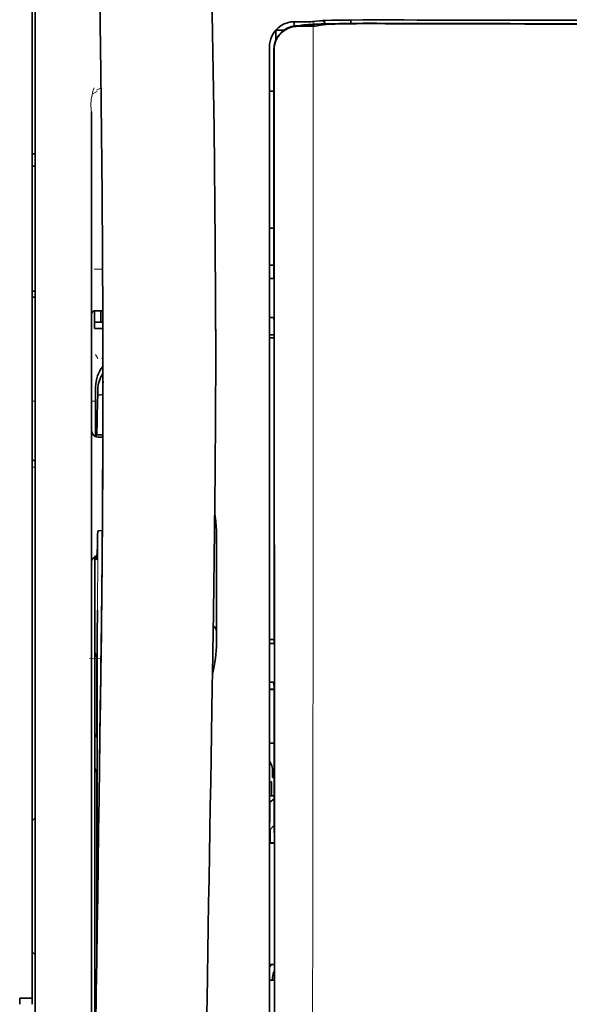
# Model space of a CAD drawing. Units: millimetres. Extents: x -2962 to 12771, y 2859 to 5344.
# Drawn here: x 1364 to 1408, y 4159 to 4238 of the extents above; entities that cross this region are included whole.
import ezdxf

# ---------------------------------------------------------------- set-up
doc = ezdxf.new("R2010")
doc.units = ezdxf.units.MM

msp = doc.modelspace()

# ---------------------------------------------------------------- linework, layer by layer
at = {"color": 5, "lineweight": 35}
for p, q in [((1365.297, 4159.834), (1365.297, 4280.982)), ((1365.545, 4129.2), (1365.545, 4242.642)), ((1384.152, 4234.325), (1384.152, 4153.822)), ((1384.556, 4153.733), (1384.512, 4234.332)), ((1370.011, 4230.317), (1370.011, 4174.829)), ((1370.261, 4193.542), (1370.261, 4150.69)), ((1370.011, 4129.2), (1370.011, 4174.829))]:
    msp.add_line(p, q, dxfattribs=at)
at = {"color": 5, "lineweight": 13}
for p, q in [((1365.545, 4129.21), (1365.545, 4242.652)), ((1384.152, 4234.335), (1384.152, 4153.832)), ((1370.011, 4230.331), (1370.011, 4174.843)), ((1370.011, 4129.214), (1370.011, 4174.843))]:
    msp.add_line(p, q, dxfattribs=at)
at = {"color": 5, "lineweight": 13, "ltscale": 0.007454}
msp.add_line((1386.696, 4237.489), (1386.104, 4237.49), dxfattribs=at)
at = {"color": 5, "lineweight": 35, "ltscale": 0.003327}
msp.add_line((1386.113, 4237.159), (1386.113, 4237.423), dxfattribs=at)
at = {"color": 5, "lineweight": 35, "ltscale": 0.007445}
msp.add_line((1386.728, 4237.494), (1386.137, 4237.495), dxfattribs=at)
at = {"color": 5, "lineweight": 13, "ltscale": 0.004133}
msp.add_line((1386.358, 4237.183), (1386.681, 4237.239), dxfattribs=at)
at = {"color": 5, "lineweight": 35, "ltscale": 0.007565}
msp.add_line((1386.377, 4237.181), (1386.978, 4237.196), dxfattribs=at)
at = {"color": 5, "lineweight": 35, "ltscale": 0.003936}
msp.add_line((1386.706, 4237.13), (1386.394, 4237.131), dxfattribs=at)
at = {"color": 5, "lineweight": 13, "ltscale": 0.00044}
msp.add_line((1386.715, 4237.245), (1386.681, 4237.239), dxfattribs=at)
at = {"color": 5, "lineweight": 13, "ltscale": 0.000118}
msp.add_line((1386.715, 4237.245), (1386.725, 4237.246), dxfattribs=at)
at = {"color": 5, "lineweight": 35, "ltscale": 0.002593}
msp.add_line((1386.93, 4237.195), (1387.134, 4237.229), dxfattribs=at)
at = {"color": 5, "lineweight": 35, "ltscale": 0.00044}
msp.add_line((1387.168, 4237.235), (1387.134, 4237.229), dxfattribs=at)
at = {"color": 5, "lineweight": 35, "ltscale": 0.000121}
msp.add_line((1387.168, 4237.235), (1387.177, 4237.237), dxfattribs=at)
at = {"color": 5, "lineweight": 35, "ltscale": 0.003236}
msp.add_line((1387.863, 4237.537), (1387.608, 4237.508), dxfattribs=at)
at = {"color": 5, "lineweight": 35, "ltscale": 0.005321}
msp.add_line((1388.198, 4237.222), (1387.781, 4237.153), dxfattribs=at)
at = {"color": 5, "lineweight": 13, "ltscale": 0.00326}
msp.add_line((1388.054, 4237.535), (1387.797, 4237.506), dxfattribs=at)
at = {"color": 5, "lineweight": 35, "ltscale": 0.003425}
msp.add_line((1388.133, 4237.57), (1387.863, 4237.537), dxfattribs=at)
at = {"color": 5, "lineweight": 13, "ltscale": 0.003457}
msp.add_line((1388.328, 4237.568), (1388.055, 4237.535), dxfattribs=at)
at = {"color": 5, "lineweight": 35, "ltscale": 0.001631}
msp.add_line((1388.325, 4237.245), (1388.198, 4237.222), dxfattribs=at)
at = {"color": 5, "lineweight": 35, "ltscale": 0.003419}
msp.add_line((1390.603, 4237.363), (1390.603, 4237.634), dxfattribs=at)
at = {"color": 5, "lineweight": 13, "ltscale": 0.002797}
msp.add_line((1392.699, 4237.632), (1392.477, 4237.633), dxfattribs=at)
at = {"color": 5, "lineweight": 35, "ltscale": 0.002789}
msp.add_line((1392.757, 4237.639), (1392.535, 4237.64), dxfattribs=at)
at = {"color": 5, "lineweight": 35, "ltscale": 0.00235}
msp.add_line((1392.756, 4237.343), (1392.57, 4237.344), dxfattribs=at)
at = {"color": 5, "lineweight": 35, "ltscale": 0.002424}
msp.add_line((1392.678, 4237.37), (1392.87, 4237.369), dxfattribs=at)
at = {"color": 5, "lineweight": 13, "ltscale": 0.002407}
msp.add_line((1392.807, 4237.395), (1392.999, 4237.394), dxfattribs=at)
at = {"color": 5, "lineweight": 35, "ltscale": 0.007811}
msp.add_line((1384.648, 4236.814), (1385.269, 4236.814), dxfattribs=at)
at = {"color": 5, "lineweight": 35, "ltscale": 0.009886}
msp.add_line((1384.648, 4236.814), (1384.648, 4236.029), dxfattribs=at)
at = {"color": 5, "lineweight": 13, "ltscale": 0.015189}
msp.add_line((1384.152, 4235.541), (1384.152, 4234.335), dxfattribs=at)
at = {"color": 5, "lineweight": 35, "ltscale": 0.014848}
msp.add_line((1384.152, 4235.503), (1384.152, 4234.325), dxfattribs=at)
at = {"color": 5, "lineweight": 35, "ltscale": 0.01284}
msp.add_line((1384.497, 4235.281), (1384.498, 4234.262), dxfattribs=at)
at = {"color": 5, "lineweight": 35, "ltscale": 0.011413}
msp.add_line((1384.511, 4235.238), (1384.512, 4234.332), dxfattribs=at)
at = {"color": 5, "lineweight": 35, "ltscale": 0.005776}
msp.add_line((1384.152, 4233.948), (1384.152, 4233.49), dxfattribs=at)
at = {"color": 5, "lineweight": 35, "ltscale": 0.216058}
msp.add_line((1384.507, 4217.109), (1384.498, 4234.262), dxfattribs=at)
at = {"color": 5, "lineweight": 13, "ltscale": 0.005198}
msp.add_line((1370.454, 4231.943), (1370.087, 4231.756), dxfattribs=at)
at = {"color": 5, "lineweight": 13, "ltscale": 0.005385}
msp.add_line((1370.393, 4232.053), (1370.775, 4232.245), dxfattribs=at)
at = {"color": 5, "lineweight": 35, "ltscale": 0.004371}
msp.add_line((1384.499, 4231.967), (1384.152, 4231.97), dxfattribs=at)
at = {"color": 5, "lineweight": 35, "ltscale": 0.003125}
for p, q in [((1365.545, 4226.989), (1365.297, 4226.989)), ((1365.545, 4225.997), (1365.297, 4225.997)), ((1365.545, 4216.073), (1365.297, 4216.073)), ((1365.545, 4215.577), (1365.297, 4215.577))]:
    msp.add_line(p, q, dxfattribs=at)
at = {"color": 5, "lineweight": 35, "ltscale": 0.004446}
msp.add_line((1384.505, 4221.087), (1384.152, 4221.084), dxfattribs=at)
at = {"color": 5, "lineweight": 35, "ltscale": 0.005956}
msp.add_line((1384.152, 4220.851), (1384.152, 4220.378), dxfattribs=at)
at = {"color": 5, "lineweight": 13, "ltscale": 0.405975}
msp.add_line((1387.625, 4218.758), (1387.625, 4186.528), dxfattribs=at)
at = {"color": 5, "lineweight": 13, "ltscale": 0.00878}
msp.add_line((1370.208, 4217.815), (1370.905, 4217.818), dxfattribs=at)
at = {"color": 5, "lineweight": 35, "ltscale": 0.004466}
msp.add_line((1384.507, 4218.129), (1384.152, 4218.129), dxfattribs=at)
at = {"color": 5, "lineweight": 13, "ltscale": 0.004466}
msp.add_line((1384.507, 4218.129), (1384.152, 4218.129), dxfattribs=at)
at = {"color": 5, "lineweight": 35, "ltscale": 0.001085}
msp.add_line((1384.152, 4217.196), (1384.152, 4217.11), dxfattribs=at)
at = {"color": 5, "lineweight": 35, "ltscale": 0.001217}
for p, q in [((1384.249, 4217.063), (1384.152, 4217.064)), ((1384.152, 4213.973), (1384.249, 4213.974)), ((1384.249, 4188.035), (1384.152, 4188.035)), ((1384.152, 4184.955), (1384.249, 4184.956)), ((1384.249, 4161.248), (1384.152, 4161.248))]:
    msp.add_line(p, q, dxfattribs=at)
at = {"color": 5, "lineweight": 35, "ltscale": 0.002631}
for p, q in [((1384.458, 4217.064), (1384.249, 4217.063)), ((1384.458, 4188.035), (1384.249, 4188.035)), ((1384.458, 4161.248), (1384.249, 4161.248))]:
    msp.add_line(p, q, dxfattribs=at)
at = {"color": 5, "lineweight": 35, "ltscale": 0.000841}
msp.add_line((1384.507, 4217.109), (1384.458, 4217.064), dxfattribs=at)
at = {"color": 5, "lineweight": 35, "ltscale": 0.00832}
msp.add_line((1370.917, 4214.509), (1370.257, 4214.503), dxfattribs=at)
at = {"color": 5, "lineweight": 35, "ltscale": 0.017726}
msp.add_line((1370.259, 4214.503), (1370.259, 4213.096), dxfattribs=at)
at = {"color": 5, "lineweight": 35, "ltscale": 0.011527}
msp.add_line((1370.755, 4213.592), (1370.755, 4214.508), dxfattribs=at)
at = {"color": 5, "lineweight": 35, "ltscale": 0.038446}
msp.add_line((1379.871, 4214.473), (1379.874, 4211.42), dxfattribs=at)
at = {"color": 5, "lineweight": 35, "ltscale": 0.008332}
msp.add_line((1370.92, 4213.592), (1370.259, 4213.592), dxfattribs=at)
at = {"color": 5, "lineweight": 35, "ltscale": 0.003246}
msp.add_line((1384.458, 4213.966), (1384.509, 4213.713), dxfattribs=at)
at = {"color": 5, "lineweight": 35, "ltscale": 0.323113}
msp.add_line((1384.523, 4188.061), (1384.509, 4213.713), dxfattribs=at)
at = {"color": 5, "lineweight": 35, "ltscale": 0.008344}
msp.add_line((1370.921, 4213.096), (1370.259, 4213.096), dxfattribs=at)
at = {"color": 5, "lineweight": 35, "ltscale": 0.004503}
msp.add_line((1384.51, 4212.592), (1384.152, 4212.592), dxfattribs=at)
at = {"color": 5, "lineweight": 35, "ltscale": 0.004504}
msp.add_line((1384.152, 4212.357), (1384.51, 4212.357), dxfattribs=at)
at = {"color": 5, "lineweight": 13, "ltscale": 0.00464}
msp.add_line((1370.334, 4211.026), (1370.499, 4210.697), dxfattribs=at)
at = {"color": 5, "lineweight": 13, "ltscale": 0.001539}
msp.add_line((1370.923, 4210.698), (1370.801, 4210.699), dxfattribs=at)
at = {"color": 5, "lineweight": 35, "ltscale": 0.001533}
msp.add_line((1370.924, 4208.883), (1370.923, 4208.762), dxfattribs=at)
at = {"color": 5, "lineweight": 13, "ltscale": 0.00304}
msp.add_line((1370.924, 4208.864), (1370.923, 4208.623), dxfattribs=at)
at = {"color": 5, "lineweight": 35, "ltscale": 0.022115}
msp.add_line((1370.334, 4206.691), (1370.334, 4208.447), dxfattribs=at)
at = {"color": 5, "lineweight": 35, "ltscale": 0.003979}
msp.add_line((1370.499, 4207.801), (1370.499, 4208.117), dxfattribs=at)
at = {"color": 5, "lineweight": 13, "ltscale": 0.003125}
for p, q in [((1365.297, 4207.314), (1365.545, 4207.314)), ((1365.545, 4202.07), (1365.297, 4202.07))]:
    msp.add_line(p, q, dxfattribs=at)
at = {"color": 5, "lineweight": 13, "ltscale": 0.004074}
msp.add_line((1370.011, 4207.314), (1370.334, 4207.314), dxfattribs=at)
at = {"color": 5, "lineweight": 35, "ltscale": 0.005358}
msp.add_line((1370.923, 4207.844), (1370.499, 4207.801), dxfattribs=at)
at = {"color": 5, "lineweight": 13, "ltscale": 0.014248}
msp.add_line((1370.329, 4205.563), (1370.333, 4206.694), dxfattribs=at)
at = {"color": 5, "lineweight": 35, "ltscale": 0.015669}
msp.add_line((1370.331, 4205.447), (1370.334, 4206.691), dxfattribs=at)
at = {"color": 5, "lineweight": 35, "ltscale": 0.012023}
msp.add_line((1370.325, 4204.492), (1370.331, 4205.447), dxfattribs=at)
at = {"color": 5, "lineweight": 35, "ltscale": 0.000216}
msp.add_line((1370.382, 4204.73), (1370.385, 4204.713), dxfattribs=at)
at = {"color": 5, "lineweight": 35, "ltscale": 0.006486}
msp.add_line((1370.401, 4204.639), (1370.916, 4204.639), dxfattribs=at)
at = {"color": 5, "lineweight": 35, "ltscale": 0.005195}
msp.add_line((1370.915, 4204.454), (1370.503, 4204.458), dxfattribs=at)
at = {"color": 5, "lineweight": 35, "ltscale": 0.00363}
msp.add_line((1370.587, 4196.997), (1370.875, 4197.017), dxfattribs=at)
at = {"color": 5, "lineweight": 35, "ltscale": 0.095613}
msp.add_line((1379.935, 4189.318), (1379.935, 4196.909), dxfattribs=at)
at = {"color": 5, "lineweight": 35, "ltscale": 0.00484}
msp.add_line((1370.264, 4194.562), (1370.266, 4194.946), dxfattribs=at)
at = {"color": 5, "lineweight": 13, "ltscale": 0.014269}
msp.add_line((1370.262, 4194.678), (1370.259, 4193.545), dxfattribs=at)
at = {"color": 5, "lineweight": 35, "ltscale": 0.012848}
msp.add_line((1370.264, 4194.562), (1370.261, 4193.542), dxfattribs=at)
at = {"color": 5, "lineweight": 35, "ltscale": 0.02532}
msp.add_line((1370.47, 4188.677), (1370.485, 4190.687), dxfattribs=at)
at = {"color": 5, "lineweight": 35, "ltscale": 0.014183}
msp.add_line((1370.781, 4188.293), (1370.795, 4189.418), dxfattribs=at)
at = {"color": 5, "lineweight": 13, "ltscale": 0.012015}
msp.add_line((1370.784, 4188.472), (1370.795, 4189.426), dxfattribs=at)
at = {"color": 5, "lineweight": 35, "ltscale": 0.015392}
msp.add_line((1379.935, 4189.318), (1379.935, 4188.097), dxfattribs=at)
at = {"color": 5, "lineweight": 35, "ltscale": 0.011221}
msp.add_line((1370.468, 4187.786), (1370.47, 4188.677), dxfattribs=at)
at = {"color": 5, "lineweight": 13, "ltscale": 0.014902}
msp.add_line((1379.68, 4188.721), (1379.659, 4187.538), dxfattribs=at)
at = {"color": 5, "lineweight": 35, "ltscale": 0.014891}
msp.add_line((1379.68, 4188.765), (1379.66, 4187.583), dxfattribs=at)
at = {"color": 5, "lineweight": 35, "ltscale": 0.277199}
msp.add_line((1370.468, 4165.779), (1370.468, 4187.786), dxfattribs=at)
at = {"color": 5, "lineweight": 35, "ltscale": 0.000182}
msp.add_line((1370.781, 4188.309), (1370.781, 4188.295), dxfattribs=at)
at = {"color": 5, "lineweight": 35, "ltscale": 0.004669}
msp.add_line((1384.523, 4188.354), (1384.152, 4188.356), dxfattribs=at)
at = {"color": 5, "lineweight": 35, "ltscale": 0.000889}
msp.add_line((1384.523, 4188.061), (1384.458, 4188.035), dxfattribs=at)
at = {"color": 5, "lineweight": 35, "ltscale": 0.003903}
for p, q in [((1370.276, 4187.329), (1370.415, 4187.052)), ((1370.285, 4178.084), (1370.424, 4177.807))]:
    msp.add_line(p, q, dxfattribs=at)
at = {"color": 5, "lineweight": 35, "ltscale": 0.068739}
msp.add_line((1370.276, 4187.329), (1370.276, 4181.872), dxfattribs=at)
at = {"color": 5, "lineweight": 13, "ltscale": 0.032846}
msp.add_line((1379.651, 4187.027), (1379.606, 4184.42), dxfattribs=at)
at = {"color": 5, "lineweight": 35, "ltscale": 0.03206}
msp.add_line((1379.651, 4187.081), (1379.608, 4184.536), dxfattribs=at)
at = {"color": 5, "lineweight": 35, "ltscale": 0.006327}
msp.add_line((1379.651, 4187.081), (1379.66, 4187.583), dxfattribs=at)
at = {"color": 5, "lineweight": 13, "ltscale": 0.006436}
msp.add_line((1379.651, 4187.027), (1379.659, 4187.538), dxfattribs=at)
at = {"color": 5, "lineweight": 13, "ltscale": 0.011408}
msp.add_line((1369.859, 4186.862), (1370.764, 4186.859), dxfattribs=at)
at = {"color": 5, "lineweight": 13, "ltscale": 0.021802}
msp.add_line((1370.735, 4184.921), (1370.76, 4186.652), dxfattribs=at)
at = {"color": 5, "lineweight": 35, "ltscale": 0.021706}
msp.add_line((1370.738, 4185.104), (1370.763, 4186.827), dxfattribs=at)
at = {"color": 5, "lineweight": 13, "ltscale": 0.005246}
msp.add_line((1370.753, 4186.235), (1370.747, 4185.819), dxfattribs=at)
at = {"color": 5, "lineweight": 13, "ltscale": 0.009448}
msp.add_line((1370.753, 4185.954), (1370.764, 4186.704), dxfattribs=at)
at = {"color": 5, "lineweight": 35, "ltscale": 0.002672}
msp.add_line((1370.756, 4186.179), (1370.753, 4185.967), dxfattribs=at)
at = {"color": 5, "lineweight": 35, "ltscale": 0.008161}
msp.add_line((1370.756, 4186.179), (1370.765, 4186.827), dxfattribs=at)
at = {"color": 5, "lineweight": 13, "ltscale": 0.024477}
msp.add_line((1370.72, 4183.882), (1370.747, 4185.825), dxfattribs=at)
at = {"color": 5, "lineweight": 35, "ltscale": 0.000586}
msp.add_line((1370.741, 4185.376), (1370.74, 4185.329), dxfattribs=at)
at = {"color": 5, "lineweight": 35, "ltscale": 0.000543}
msp.add_line((1370.741, 4185.376), (1370.74, 4185.333), dxfattribs=at)
at = {"color": 5, "lineweight": 35, "ltscale": 0.000768}
msp.add_line((1370.74, 4185.313), (1370.745, 4185.373), dxfattribs=at)
at = {"color": 5, "lineweight": 13, "ltscale": 8.4e-05}
msp.add_line((1370.747, 4185.825), (1370.747, 4185.819), dxfattribs=at)
at = {"color": 5, "lineweight": 13, "ltscale": 0.003098}
msp.add_line((1370.753, 4185.954), (1370.75, 4185.708), dxfattribs=at)
at = {"color": 5, "lineweight": 35, "ltscale": 0.043743}
msp.add_line((1370.432, 4185.033), (1370.432, 4181.56), dxfattribs=at)
at = {"color": 5, "lineweight": 35, "ltscale": 0.026567}
msp.add_line((1370.709, 4182.995), (1370.738, 4185.104), dxfattribs=at)
at = {"color": 5, "lineweight": 13, "ltscale": 0.022211}
msp.add_line((1370.711, 4183.158), (1370.735, 4184.921), dxfattribs=at)
at = {"color": 5, "lineweight": 35, "ltscale": 0.000297}
msp.add_line((1370.74, 4185.313), (1370.74, 4185.336), dxfattribs=at)
at = {"color": 5, "lineweight": 35, "ltscale": 8.4e-05}
msp.add_line((1370.74, 4185.336), (1370.74, 4185.329), dxfattribs=at)
at = {"color": 5, "lineweight": 35, "ltscale": 0.003832}
msp.add_line((1384.458, 4184.949), (1384.525, 4184.652), dxfattribs=at)
at = {"color": 5, "lineweight": 35, "ltscale": 0.294802}
msp.add_line((1384.538, 4161.248), (1384.525, 4184.652), dxfattribs=at)
at = {"color": 5, "lineweight": 13, "ltscale": 0.023028}
msp.add_line((1379.574, 4182.592), (1379.606, 4184.42), dxfattribs=at)
at = {"color": 5, "lineweight": 35, "ltscale": 0.022234}
msp.add_line((1379.577, 4182.771), (1379.608, 4184.536), dxfattribs=at)
at = {"color": 5, "lineweight": 35, "ltscale": 0.004696}
msp.add_line((1384.152, 4184.399), (1384.525, 4184.398), dxfattribs=at)
at = {"color": 5, "lineweight": 35, "ltscale": 0.004697}
msp.add_line((1384.152, 4184.371), (1384.525, 4184.37), dxfattribs=at)
at = {"color": 5, "lineweight": 35, "ltscale": 0.062645}
msp.add_line((1370.64, 4178.022), (1370.709, 4182.995), dxfattribs=at)
at = {"color": 5, "lineweight": 13, "ltscale": 0.062645}
msp.add_line((1370.642, 4178.185), (1370.711, 4183.158), dxfattribs=at)
at = {"color": 5, "lineweight": 35, "ltscale": 0.003902}
msp.add_line((1370.285, 4180.862), (1370.424, 4180.585), dxfattribs=at)
at = {"color": 5, "lineweight": 35, "ltscale": 0.015454}
msp.add_line((1370.671, 4180.256), (1370.654, 4179.029), dxfattribs=at)
at = {"color": 5, "lineweight": 13, "ltscale": 0.013136}
msp.add_line((1370.669, 4180.079), (1370.654, 4179.037), dxfattribs=at)
at = {"color": 5, "lineweight": 35, "ltscale": 0.004725}
msp.add_line((1384.527, 4180.12), (1384.152, 4180.122), dxfattribs=at)
at = {"color": 5, "lineweight": 35, "ltscale": 0.015126}
msp.add_line((1370.654, 4179.029), (1370.637, 4177.829), dxfattribs=at)
at = {"color": 5, "lineweight": 13, "ltscale": 0.00847}
msp.add_line((1370.64, 4177.985), (1370.649, 4178.657), dxfattribs=at)
at = {"color": 5, "lineweight": 13, "ltscale": 0.009811}
msp.add_line((1370.654, 4179.037), (1370.643, 4178.258), dxfattribs=at)
at = {"color": 5, "lineweight": 35, "ltscale": 0.002507}
msp.add_line((1370.64, 4178.022), (1370.637, 4177.823), dxfattribs=at)
at = {"color": 5, "lineweight": 35, "ltscale": 0.006234}
msp.add_line((1384.401, 4177.375), (1384.401, 4177.87), dxfattribs=at)
at = {"color": 5, "lineweight": 35, "ltscale": 0.208718}
msp.add_line((1370.276, 4177.109), (1370.276, 4160.539), dxfattribs=at)
at = {"color": 5, "lineweight": 35, "ltscale": 0.171357}
msp.add_line((1370.432, 4176.797), (1370.432, 4163.193), dxfattribs=at)
at = {"color": 5, "lineweight": 35, "ltscale": 0.001875}
msp.add_line((1384.152, 4177.028), (1384.301, 4177.028), dxfattribs=at)
at = {"color": 5, "lineweight": 35, "ltscale": 0.013979}
msp.add_line((1384.301, 4175.918), (1384.301, 4177.028), dxfattribs=at)
at = {"color": 5, "lineweight": 35, "ltscale": 0.001613}
msp.add_line((1384.401, 4177.375), (1384.529, 4177.375), dxfattribs=at)
at = {"color": 5, "lineweight": 35, "ltscale": 0.004756}
msp.add_line((1384.53, 4175.918), (1384.152, 4175.918), dxfattribs=at)
at = {"color": 5, "lineweight": 35, "ltscale": 0.000194}
msp.add_line((1384.152, 4175.431), (1384.168, 4175.431), dxfattribs=at)
at = {"color": 5, "lineweight": 35, "ltscale": 0.041289}
msp.add_line((1384.168, 4175.431), (1384.162, 4172.153), dxfattribs=at)
at = {"color": 5, "lineweight": 35, "ltscale": 0.005545}
msp.add_line((1384.53, 4175.681), (1384.168, 4175.431), dxfattribs=at)
at = {"color": 5, "lineweight": 35, "ltscale": 0.004419}
for p, q in [((1365.545, 4174.18), (1365.297, 4173.932)), ((1365.545, 4163.263), (1365.297, 4163.512))]:
    msp.add_line(p, q, dxfattribs=at)
at = {"color": 5, "lineweight": 35, "ltscale": 0.005705}
msp.add_line((1384.531, 4173.579), (1384.216, 4173.253), dxfattribs=at)
at = {"color": 5, "lineweight": 35, "ltscale": 0.000618}
msp.add_line((1384.203, 4172.181), (1384.162, 4172.153), dxfattribs=at)
at = {"color": 5, "lineweight": 35, "ltscale": 0.004654}
msp.add_line((1384.532, 4172.152), (1384.162, 4172.153), dxfattribs=at)
at = {"color": 5, "lineweight": 35, "ltscale": 0.007537}
msp.add_line((1384.204, 4172.779), (1384.203, 4172.181), dxfattribs=at)
at = {"color": 5, "lineweight": 35, "ltscale": 0.004145}
msp.add_line((1384.532, 4172.18), (1384.203, 4172.181), dxfattribs=at)
at = {"color": 5, "lineweight": 35, "ltscale": 0.004847}
msp.add_line((1384.537, 4162.517), (1384.152, 4162.518), dxfattribs=at)
at = {"color": 5, "lineweight": 35, "ltscale": 0.002956}
msp.add_line((1384.401, 4161.248), (1384.401, 4161.483), dxfattribs=at)
at = {"color": 5, "lineweight": 35, "ltscale": 0.001011}
msp.add_line((1384.538, 4161.248), (1384.458, 4161.248), dxfattribs=at)
at = {"color": 5, "lineweight": 35, "ltscale": 0.0125}
msp.add_line((1365.297, 4159.834), (1364.305, 4159.834), dxfattribs=at)
at = {"color": 5, "lineweight": 35, "ltscale": 0.006239}
for p, q in [((1364.305, 4159.339), (1364.305, 4159.834)), ((1365.297, 4159.339), (1365.297, 4159.834))]:
    msp.add_line(p, q, dxfattribs=at)
at = {"color": 5, "lineweight": 35, "ltscale": 0.002647}
msp.add_line((1370.285, 4159.529), (1370.379, 4159.341), dxfattribs=at)
at = {"color": 5, "lineweight": 35}
for points in [[(1379.68, 4188.765), (1379.74, 4192.555), (1379.839, 4201.669), (1379.874, 4210.782), (1379.847, 4219.895), (1379.757, 4229.011), (1379.607, 4238.131), (1379.412, 4246.697), (1379.167, 4255.265), (1378.874, 4263.836), (1378.538, 4272.407), (1378.159, 4280.976), (1377.742, 4289.544), (1377.199, 4299.774), (1376.609, 4309.999), (1375.978, 4320.221), (1375.423, 4328.732), (1374.988, 4335.135), (1374.386, 4343.66), (1373.759, 4352.196), (1373.176, 4359.836)], [(1366.37, 4342.746), (1367.057, 4331.026), (1367.704, 4319.306), (1368.112, 4311.491), (1368.498, 4303.675), (1369.035, 4291.958), (1369.446, 4282.006), (1369.674, 4275.967), (1369.872, 4270.302), (1370.055, 4264.634), (1370.28, 4256.838), (1370.473, 4249.044), (1370.633, 4241.26), (1370.758, 4233.477), (1370.866, 4223.76), (1370.919, 4214.044), (1370.915, 4204.324), (1370.854, 4194.6), (1370.765, 4186.827)], [(1386.394, 4237.131), (1386.273, 4237.127), (1386.153, 4237.116), (1386.034, 4237.097), (1385.916, 4237.07), (1385.8, 4237.036), (1385.687, 4236.994), (1385.576, 4236.945), (1385.469, 4236.889), (1385.366, 4236.827), (1385.268, 4236.758), (1385.174, 4236.683), (1385.086, 4236.603), (1385.003, 4236.517), (1384.926, 4236.426), (1384.855, 4236.331), (1384.79, 4236.232), (1384.731, 4236.129), (1384.679, 4236.023), (1384.634, 4235.914), (1384.596, 4235.803), (1384.565, 4235.692), (1384.542, 4235.58), (1384.525, 4235.467), (1384.514, 4235.353), (1384.511, 4235.238)], [(1387.781, 4237.153), (1387.722, 4237.147), (1387.606, 4237.142), (1387.395, 4237.136), (1387.046, 4237.131), (1386.706, 4237.13)], [(1386.728, 4237.494), (1387.19, 4237.496), (1387.444, 4237.501), (1387.56, 4237.505), (1387.608, 4237.508)], [(1392.678, 4237.37), (1391.602, 4237.37), (1390.584, 4237.363), (1389.763, 4237.351), (1389.107, 4237.338), (1388.569, 4237.323), (1388.123, 4237.307), (1387.756, 4237.289), (1387.554, 4237.276), (1387.383, 4237.262), (1387.309, 4237.255), (1387.241, 4237.247), (1387.177, 4237.237)], [(1392.57, 4237.344), (1391.814, 4237.344), (1391.071, 4237.34), (1390.436, 4237.332), (1389.886, 4237.322), (1389.381, 4237.308), (1388.97, 4237.293), (1388.648, 4237.276), (1388.522, 4237.267), (1388.42, 4237.257), (1388.367, 4237.251), (1388.325, 4237.245)], [(1388.625, 4237.598), (1389.071, 4237.611), (1389.738, 4237.624), (1390.568, 4237.634), (1391.563, 4237.64), (1392.535, 4237.64)], [(1384.249, 4213.974), (1384.323, 4213.973), (1384.393, 4213.972), (1384.445, 4213.969), (1384.456, 4213.967), (1384.457, 4213.966), (1384.457, 4213.966), (1384.458, 4213.966), (1384.458, 4213.966)], [(1370.401, 4204.639), (1370.401, 4204.639), (1370.402, 4204.639), (1370.403, 4204.641), (1370.406, 4204.646), (1370.412, 4204.678), (1370.422, 4204.771), (1370.435, 4204.982), (1370.45, 4205.392), (1370.469, 4206.097), (1370.49, 4207.207), (1370.499, 4207.801)], [(1370.368, 4204.478), (1370.374, 4204.641), (1370.376, 4204.692), (1370.38, 4204.725), (1370.381, 4204.728), (1370.381, 4204.729), (1370.381, 4204.729), (1370.381, 4204.729), (1370.382, 4204.73)], [(1370.385, 4204.713), (1370.393, 4204.657), (1370.397, 4204.644), (1370.401, 4204.639)], [(1365.545, 4202.586), (1365.493, 4202.59), (1365.445, 4202.596), (1365.403, 4202.605), (1365.367, 4202.619), (1365.339, 4202.636), (1365.327, 4202.646), (1365.318, 4202.657), (1365.306, 4202.677), (1365.299, 4202.699), (1365.297, 4202.723)], [(1370.402, 4194.715), (1370.403, 4194.715), (1370.404, 4194.716), (1370.405, 4194.717), (1370.408, 4194.721), (1370.415, 4194.748), (1370.425, 4194.821), (1370.438, 4194.983), (1370.455, 4195.292), (1370.475, 4195.821), (1370.498, 4196.654), (1370.504, 4196.959)], [(1370.504, 4196.959), (1370.505, 4196.964), (1370.513, 4196.974), (1370.526, 4196.983), (1370.547, 4196.991), (1370.572, 4196.996), (1370.587, 4196.997)], [(1370.38, 4194.822), (1370.391, 4194.742), (1370.396, 4194.724), (1370.399, 4194.717), (1370.402, 4194.715)], [(1370.432, 4185.033), (1370.43, 4185.941), (1370.425, 4186.658), (1370.42, 4186.948), (1370.417, 4187.024), (1370.416, 4187.048), (1370.415, 4187.051), (1370.415, 4187.052)], [(1370.753, 4185.967), (1370.716, 4183.396), (1370.68, 4180.825), (1370.643, 4178.254), (1370.607, 4175.683), (1370.571, 4173.112), (1370.535, 4170.541), (1370.499, 4167.97), (1370.463, 4165.399), (1370.427, 4162.828), (1370.392, 4160.257), (1370.356, 4157.686), (1370.321, 4155.115), (1370.286, 4152.544), (1370.251, 4149.973), (1370.216, 4147.402), (1370.181, 4144.831)], [(1384.249, 4184.956), (1384.323, 4184.956), (1384.393, 4184.954), (1384.445, 4184.951), (1384.456, 4184.95), (1384.457, 4184.949), (1384.457, 4184.949), (1384.458, 4184.949), (1384.458, 4184.949)], [(1379.578, 4182.771), (1379.544, 4180.849), (1379.511, 4178.926), (1379.479, 4177.003), (1379.446, 4175.08), (1379.413, 4173.157), (1379.381, 4171.235), (1379.349, 4169.312), (1379.316, 4167.389), (1379.284, 4165.466), (1379.253, 4163.544), (1379.221, 4161.621), (1379.189, 4159.698), (1379.158, 4157.775), (1379.127, 4155.852), (1379.096, 4153.929), (1379.065, 4152.007)], [(1370.276, 4181.872), (1370.277, 4181.418), (1370.28, 4181.059), (1370.282, 4180.914), (1370.284, 4180.876), (1370.285, 4180.864), (1370.285, 4180.863), (1370.285, 4180.862)], [(1370.432, 4181.56), (1370.431, 4181.11), (1370.429, 4180.762), (1370.426, 4180.627), (1370.425, 4180.594), (1370.424, 4180.586), (1370.424, 4180.585), (1370.424, 4180.585), (1370.424, 4180.585)], [(1370.276, 4177.109), (1370.277, 4177.559), (1370.28, 4177.907), (1370.282, 4178.042), (1370.284, 4178.075), (1370.284, 4178.083), (1370.285, 4178.084), (1370.285, 4178.084), (1370.285, 4178.084)], [(1370.432, 4176.797), (1370.431, 4177.251), (1370.429, 4177.61), (1370.426, 4177.755), (1370.425, 4177.793), (1370.424, 4177.805), (1370.424, 4177.806), (1370.424, 4177.807)], [(1384.216, 4173.253), (1384.216, 4173.253), (1384.215, 4173.249), (1384.213, 4173.227), (1384.209, 4173.158), (1384.205, 4172.921), (1384.204, 4172.779)], [(1370.276, 4160.539), (1370.277, 4160.085), (1370.28, 4159.726), (1370.282, 4159.581), (1370.284, 4159.543), (1370.285, 4159.531), (1370.285, 4159.53), (1370.285, 4159.529)]]:
    msp.add_lwpolyline(points, dxfattribs=at)
at = {"color": 5, "lineweight": 13}
for points in [[(1379.68, 4188.721), (1379.781, 4196.561), (1379.823, 4200.519), (1379.865, 4206.383), (1379.872, 4214.859), (1379.819, 4223.459), (1379.713, 4232.06), (1379.557, 4240.539), (1379.441, 4245.547), (1379.307, 4250.554), (1379.149, 4255.823), (1378.973, 4261.092), (1378.58, 4271.363), (1378.128, 4281.634), (1377.621, 4291.904), (1376.999, 4303.322), (1376.323, 4314.704), (1375.596, 4326.116), (1375.021, 4334.666), (1374.417, 4343.214), (1374.011, 4348.752), (1373.176, 4359.826)], [(1366.371, 4342.717), (1367.06, 4330.919), (1367.387, 4325.139), (1367.866, 4316.236), (1368.394, 4305.81), (1368.879, 4295.455), (1369.324, 4285.026), (1369.558, 4279.052), (1369.776, 4273.084), (1369.969, 4267.345), (1370.145, 4261.609), (1370.358, 4253.811), (1370.539, 4246.004), (1370.686, 4238.187), (1370.798, 4230.382), (1370.875, 4222.577), (1370.917, 4214.777), (1370.923, 4206.978), (1370.881, 4198.319), (1370.815, 4191.395), (1370.764, 4186.704)], [(1386.104, 4237.49), (1385.968, 4237.481), (1385.9, 4237.475), (1385.799, 4237.462), (1385.739, 4237.451), (1385.68, 4237.438), (1385.62, 4237.422), (1385.559, 4237.405), (1385.441, 4237.364), (1385.326, 4237.317), (1385.216, 4237.264), (1385.115, 4237.207), (1385.018, 4237.145), (1384.925, 4237.077), (1384.836, 4237.004), (1384.751, 4236.926), (1384.671, 4236.844), (1384.597, 4236.756), (1384.527, 4236.665), (1384.458, 4236.564), (1384.397, 4236.459), (1384.342, 4236.351), (1384.294, 4236.239), (1384.252, 4236.124), (1384.222, 4236.027), (1384.198, 4235.931), (1384.186, 4235.868), (1384.176, 4235.805), (1384.166, 4235.72), (1384.161, 4235.661), (1384.152, 4235.541)], [(1386.696, 4237.489), (1387.131, 4237.49), (1387.335, 4237.492), (1387.633, 4237.497), (1387.737, 4237.501), (1387.797, 4237.506)], [(1392.807, 4237.395), (1392.031, 4237.396), (1391.065, 4237.394), (1390.495, 4237.389), (1389.666, 4237.378), (1388.894, 4237.362), (1388.26, 4237.344), (1387.704, 4237.323), (1387.451, 4237.311), (1387.231, 4237.299), (1387.085, 4237.288), (1386.957, 4237.278), (1386.845, 4237.266), (1386.764, 4237.253), (1386.725, 4237.246)], [(1387.621, 4237.479), (1387.618, 4235.946), (1387.616, 4235.151), (1387.619, 4234.351)], [(1388.866, 4237.596), (1389.351, 4237.608), (1389.989, 4237.62), (1390.704, 4237.628), (1391.334, 4237.632), (1392.477, 4237.633)], [(1387.619, 4234.351), (1387.623, 4233.511), (1387.626, 4232.67), (1387.628, 4230.989), (1387.629, 4227.627), (1387.629, 4220.903)], [(1370.333, 4208.45), (1370.341, 4208.607), (1370.346, 4208.687), (1370.358, 4208.806), (1370.371, 4208.894), (1370.387, 4208.981), (1370.402, 4209.049), (1370.42, 4209.116), (1370.44, 4209.186), (1370.462, 4209.256), (1370.511, 4209.391), (1370.566, 4209.523), (1370.629, 4209.65), (1370.694, 4209.767), (1370.765, 4209.88), (1370.842, 4209.989), (1370.924, 4210.094)], [(1387.625, 4186.528), (1387.606, 4179.899), (1387.598, 4173.271), (1387.591, 4167.403), (1387.586, 4164.368), (1387.573, 4160.013), (1387.557, 4156.893), (1387.52, 4150.651), (1387.509, 4148.565), (1387.507, 4147.543), (1387.51, 4145.969), (1387.519, 4144.951), (1387.535, 4143.908), (1387.566, 4142.487), (1387.591, 4141.544), (1387.644, 4139.718)], [(1370.75, 4185.708), (1370.712, 4183.037), (1370.673, 4180.366), (1370.635, 4177.695), (1370.598, 4175.024), (1370.56, 4172.353), (1370.522, 4169.682), (1370.485, 4167.011), (1370.448, 4164.34), (1370.411, 4161.669), (1370.374, 4158.998), (1370.337, 4156.328), (1370.3, 4153.657), (1370.264, 4150.986), (1370.227, 4148.315), (1370.191, 4145.644), (1370.155, 4142.973)], [(1379.574, 4182.592), (1379.54, 4180.573), (1379.505, 4178.553), (1379.47, 4176.534), (1379.436, 4174.514), (1379.402, 4172.495), (1379.368, 4170.476), (1379.334, 4168.456), (1379.3, 4166.437), (1379.266, 4164.417), (1379.233, 4162.398), (1379.2, 4160.379), (1379.167, 4158.359), (1379.134, 4156.34), (1379.101, 4154.32), (1379.068, 4152.301), (1379.036, 4150.282)]]:
    msp.add_lwpolyline(points, dxfattribs=at)
at = {"color": 5, "lineweight": 35}
for centre, radius, start, end in [((1386.137, 4235.515), 1.981, 90.00654, 155.20165), ((1386.387, 4235.29), 1.89, 104.84484, 180.27113), ((1386.414, 4235.158), 2.023, 91.0473, 104.62307), ((1385.617, 4237.423), 0.496, 0, 8.36021), ((1388.78, 4230.137), 7.461, 91.19074, 94.97762), ((1388.13, 4237.146), 0.486, 21.31978, 64.51763), ((1412.025, 10002.049), 5764.738, 269.808479, 270.004068), ((1411.724, 12134.614), 7896.997, 269.862383, 269.98355), ((1411.962, 9879.405), 5642.069, 269.806102, 270.004806), ((1386.152, 4235.503), 2, 155.07831, 179.99764), ((1370.259, 4214.255), 0.248, 90.5, 180.00001), ((1372.914, 4208.446), 2.58, 140.47776, 179.9993), ((1373.074, 4208.119), 2.575, 152.66779, 180.04278), ((1373.123, 4208.093), 2.631, 146.73222, 152.65765), ((1370.507, 4204.954), 0.496, 180.00001, 269.5), ((-190.685, 4209.588), 1561.608, 359.511132, 359.757702), ((1370.739, 4196.789), 9.198, 0.74939, 9.549), ((1370.507, 4194.512), 0.496, 97.80599, 180.00001), ((1373.405, 4195.049), 3.034, 181.11659, 184.27817), ((-301.155, 4210.167), 1672.079, 359.289015, 359.484659), ((-144.431, 4208.529), 1515.349, 359.179404, 359.330679), ((1379.438, 4189.008), 0.496, 0.00048, 59.31562), ((1370.001, 4188.096), 9.934, 345.69535, 0.00242), ((1382.916, 4177.87), 1.485, 0, 33.65772), ((1385.391, 4161.483), 1.485, 135.80337, 146.53329), ((1385.391, 4161.483), 0.99, 149.54807, 180.00001)]:
    msp.add_arc(centre, radius, start, end, dxfattribs=at)
at = {"color": 5, "lineweight": 13}
for centre, radius, start, end in [((1389.054, 4228.436), 9.161, 91.17507, 94.5484), ((1411.911, 9316.858), 5079.499, 269.786677, 270.005899), ((1377.566, 4229.922), 7.713, 162.53383, 168.49526), ((1372.991, 4230.901), 3.034, 169.38201, 190.82963), ((1011.938, 4220.591), 375.692, 359.72057, 0.04758), ((-188.502, 4209.563), 1559.425, 359.504849, 359.753222), ((583.101, 4196.173), 787.404, 359.500614, 0.059974), ((-301.588, 4210.169), 1672.512, 359.289397, 359.484986), ((-141.418, 4208.479), 1512.336, 359.173011, 359.325269)]:
    msp.add_arc(centre, radius, start, end, dxfattribs=at)

doc.saveas('drawing.dxf')
